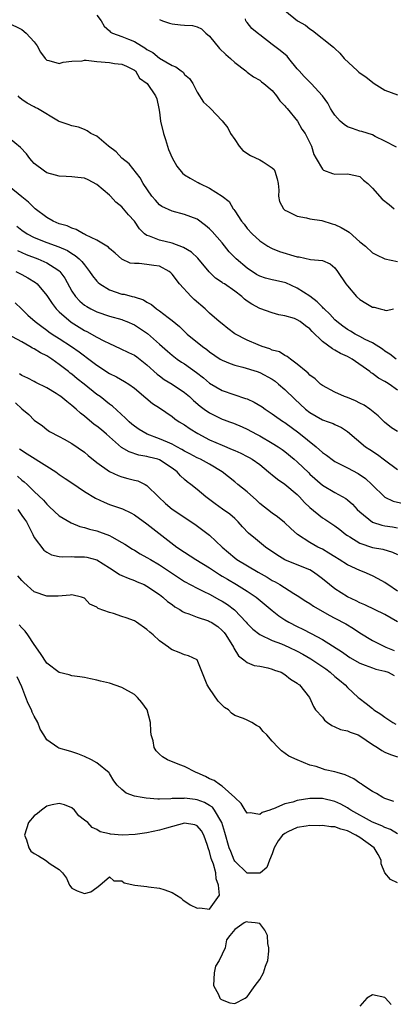
# Model space of a CAD drawing. Units: inches. Extents: x 2538000 to 2541000, y 1554000 to 1557000.
# Drawn here: x 2539373 to 2539432, y 1555016 to 1555173 of the extents above; entities that cross this region are included whole.
import ezdxf

# ---------------------------------------------------------------- set-up
doc = ezdxf.new("R2010")
doc.units = ezdxf.units.IN
doc.header["$MEASUREMENT"] = 0
doc.layers.add('LD25381554_2ft', color=21, linetype='Continuous')

msp = doc.modelspace()

# ---------------------------------------------------------------- linework, layer by layer
at = {"layer": 'LD25381554_2ft'}
for points, elevation in [([(2539415, 1555174.65), (2539417.05, 1555173), (2539418.29, 1555172.29), (2539419, 1555171.69), (2539419.44, 1555171.44), (2539422.78, 1555168.78), (2539423, 1555168.55), (2539423.81, 1555167.81), (2539424.48, 1555167), (2539426.6, 1555165), (2539426.82, 1555164.82), (2539427.98, 1555163.98), (2539429.28, 1555163), (2539431, 1555161.9), (2539433, 1555161.17)], 8748), ([(2539370.73, 1555172.73), (2539373, 1555171.63), (2539373.72, 1555171), (2539375, 1555169.64), (2539375.49, 1555169), (2539375.99, 1555167.99), (2539376.74, 1555167), (2539377, 1555166.69), (2539377.32, 1555166.68), (2539379, 1555166.18), (2539379.6, 1555166.4), (2539381, 1555166.56), (2539382.63, 1555166.63), (2539383, 1555166.7), (2539383.3, 1555166.7), (2539385, 1555166.5), (2539387, 1555166.33), (2539387.8, 1555166.2), (2539389, 1555166.08), (2539389.75, 1555165.75), (2539391, 1555165.14), (2539391.17, 1555165), (2539391.83, 1555163.83), (2539393.03, 1555163), (2539394.38, 1555161), (2539394.55, 1555160.55), (2539394.9, 1555159), (2539395, 1555158.4), (2539395.14, 1555157), (2539395.61, 1555155), (2539395.96, 1555154.04), (2539396.27, 1555153), (2539396.43, 1555152.43), (2539397, 1555151.14), (2539397.78, 1555149.78), (2539398.67, 1555148.67), (2539399, 1555148.43), (2539399.89, 1555147.89), (2539401, 1555147.25), (2539401.18, 1555147.18), (2539401.43, 1555147), (2539403, 1555146.28), (2539404.99, 1555144.99), (2539406.14, 1555144.14), (2539406.77, 1555143), (2539406.88, 1555142.88), (2539407, 1555142.68), (2539408.09, 1555141), (2539408.51, 1555140.51), (2539409, 1555139.82), (2539409.77, 1555139), (2539411, 1555137.87), (2539412.31, 1555137), (2539412.75, 1555136.75), (2539413, 1555136.63), (2539414.15, 1555136.15), (2539417, 1555135.33), (2539417.3, 1555135.3), (2539419.08, 1555134.92), (2539421, 1555134.74), (2539422.23, 1555134.22), (2539423, 1555133.58), (2539423.44, 1555133), (2539424.77, 1555131), (2539425, 1555130.71), (2539426.44, 1555129), (2539427, 1555128.51), (2539427.94, 1555127.94), (2539429, 1555127.31), (2539429.27, 1555127.27), (2539430.21, 1555127), (2539430.86, 1555126.86), (2539431, 1555126.79), (2539431.26, 1555126.74), (2539432.36, 1555127)], 8756), ([(2539385, 1555173.92), (2539385.66, 1555173), (2539386.15, 1555172.15), (2539387, 1555171.39), (2539387.17, 1555171.17), (2539387.5, 1555171), (2539389, 1555170.49), (2539390.04, 1555170.04), (2539391, 1555169.7), (2539392.1, 1555169), (2539392.68, 1555168.68), (2539393, 1555168.44), (2539393.94, 1555167.94), (2539395, 1555167.05), (2539397, 1555165.86), (2539397.63, 1555165.63), (2539398.44, 1555165), (2539398.78, 1555164.78), (2539399, 1555164.45), (2539399.8, 1555163.8), (2539400.34, 1555163), (2539401, 1555161.62), (2539402.02, 1555160.02), (2539403, 1555159.17), (2539403.14, 1555159), (2539405.02, 1555157.02), (2539405.89, 1555155.89), (2539406.34, 1555155), (2539407, 1555154.05), (2539407.71, 1555153), (2539408.29, 1555152.29), (2539409.51, 1555151.51), (2539411, 1555150.83), (2539411.54, 1555150.46), (2539413, 1555149.52), (2539413.28, 1555149.28), (2539413.43, 1555149), (2539413.76, 1555147.76), (2539413.94, 1555147), (2539414.04, 1555145.96), (2539413.98, 1555145), (2539414.16, 1555144.16), (2539414.78, 1555143), (2539414.88, 1555142.88), (2539415, 1555142.79), (2539415.4, 1555142.6), (2539417, 1555141.79), (2539418.45, 1555141.55), (2539419, 1555141.41), (2539420.89, 1555141.11), (2539422.57, 1555140.57), (2539423, 1555140.47), (2539424.02, 1555140.02), (2539425, 1555139.41), (2539425.27, 1555139.27), (2539427, 1555137.73), (2539427.87, 1555137), (2539429, 1555135.98), (2539429.62, 1555135.62), (2539431, 1555135.02), (2539433, 1555134.59)], 8754), ([(2539395, 1555173.18), (2539395.45, 1555173), (2539396.6, 1555172.6), (2539397, 1555172.49), (2539398.37, 1555172.37), (2539399, 1555172.3), (2539400.25, 1555172.25), (2539401, 1555172.06), (2539401.71, 1555171.71), (2539402.41, 1555171), (2539403, 1555170.53), (2539404.57, 1555168.57), (2539405.6, 1555167.6), (2539406.33, 1555167), (2539407, 1555166.35), (2539408.79, 1555165), (2539409, 1555164.81), (2539410.03, 1555164.03), (2539411, 1555163.53), (2539411.28, 1555163.28), (2539411.67, 1555163), (2539413, 1555161.87), (2539413.67, 1555161), (2539414.2, 1555160.2), (2539415, 1555159.43), (2539415.19, 1555159.19), (2539415.37, 1555159), (2539417.05, 1555157), (2539417.7, 1555155.7), (2539418.24, 1555155), (2539419, 1555153.52), (2539419.25, 1555153), (2539419.63, 1555151.63), (2539420.03, 1555151), (2539421, 1555149.34), (2539421.16, 1555149.16), (2539422.61, 1555148.61), (2539423, 1555148.49), (2539425, 1555148.59), (2539426.28, 1555148.28), (2539427, 1555148.13), (2539427.56, 1555147.56), (2539428.28, 1555147), (2539429, 1555146.3), (2539430.55, 1555144.55), (2539431.65, 1555143.65), (2539432.47, 1555143)], 8752), ([(2539432.82, 1555152.82), (2539431, 1555153.8), (2539429.45, 1555154.55), (2539429, 1555154.82), (2539427.32, 1555155.32), (2539427, 1555155.4), (2539425.79, 1555155.79), (2539425, 1555156.09), (2539424.46, 1555156.46), (2539423.85, 1555157), (2539423, 1555157.93), (2539422.59, 1555158.59), (2539422.32, 1555159), (2539421.85, 1555159.85), (2539421, 1555161.01), (2539419.2, 1555163), (2539419, 1555163.19), (2539418.1, 1555164.1), (2539417.28, 1555165), (2539417, 1555165.33), (2539415.66, 1555167), (2539415.36, 1555167.36), (2539414.27, 1555168.27), (2539413, 1555169.21), (2539411, 1555170.76), (2539410.85, 1555170.85), (2539409.76, 1555171.76), (2539409, 1555172.73), (2539408.86, 1555172.86), (2539408.78, 1555173), (2539408.71, 1555173.29)], 8750), ([(2539432.76, 1555119), (2539431.79, 1555119.79), (2539431, 1555120.25), (2539430.58, 1555120.58), (2539429, 1555121.57), (2539427.85, 1555122.15), (2539427, 1555122.62), (2539426.25, 1555123), (2539425.47, 1555123.47), (2539425, 1555123.73), (2539424.26, 1555124.26), (2539423.3, 1555125), (2539423, 1555125.26), (2539422.17, 1555126.17), (2539421.28, 1555127), (2539421.15, 1555127.15), (2539421, 1555127.28), (2539420.16, 1555128.16), (2539419, 1555129.02), (2539417, 1555130.34), (2539415.15, 1555131.15), (2539413.53, 1555131.53), (2539413, 1555131.64), (2539411.93, 1555131.93), (2539411, 1555132.24), (2539410.51, 1555132.51), (2539409, 1555133.52), (2539407.22, 1555135), (2539406.13, 1555136.13), (2539405, 1555137.58), (2539403.39, 1555139.39), (2539403, 1555139.81), (2539402.34, 1555140.34), (2539401, 1555141.31), (2539399, 1555142.09), (2539397, 1555142.6), (2539395.37, 1555143.37), (2539395, 1555143.64), (2539394.34, 1555144.34), (2539393.76, 1555145), (2539392.39, 1555147), (2539391.91, 1555147.91), (2539390.14, 1555150.14), (2539389, 1555151.08), (2539388.08, 1555152.08), (2539386.87, 1555153), (2539385, 1555154.56), (2539384.03, 1555155), (2539383.43, 1555155.43), (2539383, 1555155.63), (2539382.04, 1555156.04), (2539381, 1555156.24), (2539380.44, 1555156.44), (2539379, 1555156.92), (2539378.88, 1555157), (2539375.52, 1555159), (2539375.17, 1555159.17), (2539375, 1555159.24), (2539373.86, 1555159.86), (2539373, 1555160.46), (2539372.71, 1555160.71), (2539372.45, 1555161)], 8758), ([(2539433, 1555114.02), (2539431.65, 1555115), (2539431.24, 1555115.24), (2539431, 1555115.41), (2539429.94, 1555115.94), (2539429, 1555116.7), (2539428.81, 1555116.81), (2539428.59, 1555117), (2539425.77, 1555119), (2539425, 1555119.41), (2539423.91, 1555119.91), (2539423, 1555120.44), (2539422.61, 1555120.61), (2539421, 1555121.83), (2539419.39, 1555123.39), (2539419, 1555123.83), (2539418.32, 1555124.32), (2539417.44, 1555125), (2539417, 1555125.29), (2539416.53, 1555125.47), (2539415, 1555125.91), (2539414.07, 1555126.07), (2539413, 1555126.4), (2539411, 1555127.09), (2539409.74, 1555127.74), (2539409, 1555128.24), (2539408.57, 1555128.57), (2539408.12, 1555129), (2539407, 1555129.86), (2539405.35, 1555131), (2539405.13, 1555131.13), (2539405, 1555131.23), (2539403.94, 1555131.94), (2539402.94, 1555132.94), (2539401.13, 1555135.13), (2539400.08, 1555136.08), (2539398.81, 1555136.81), (2539397, 1555137.5), (2539395, 1555137.98), (2539393.39, 1555138.61), (2539393, 1555138.7), (2539392.61, 1555139), (2539391.8, 1555139.8), (2539391, 1555141.01), (2539390.05, 1555142.05), (2539389.27, 1555143), (2539389, 1555143.28), (2539388.04, 1555144.04), (2539387.15, 1555145), (2539387, 1555145.15), (2539385, 1555146.87), (2539383.59, 1555147.59), (2539383, 1555147.86), (2539381.97, 1555147.97), (2539381, 1555148.11), (2539380.12, 1555148.12), (2539379, 1555148.19), (2539378.38, 1555148.38), (2539377, 1555148.74), (2539376.61, 1555149), (2539375, 1555150.22), (2539374.62, 1555150.62), (2539374.31, 1555151), (2539373.74, 1555151.74), (2539372.79, 1555152.79), (2539371, 1555154.25)], 8760), ([(2539433, 1555107.42), (2539432.02, 1555108.02), (2539430.92, 1555108.92), (2539429.93, 1555109.93), (2539428.56, 1555111), (2539427.65, 1555111.65), (2539427, 1555111.95), (2539426.31, 1555112.31), (2539425, 1555112.85), (2539424.52, 1555113), (2539423, 1555113.71), (2539421, 1555114.77), (2539420.7, 1555115), (2539419.87, 1555115.87), (2539419, 1555116.45), (2539418.75, 1555116.75), (2539418.41, 1555117), (2539417, 1555118.2), (2539415.9, 1555119), (2539415.4, 1555119.4), (2539415, 1555119.57), (2539414.13, 1555120.13), (2539413, 1555120.42), (2539412.61, 1555120.61), (2539411.37, 1555121), (2539410.75, 1555121.25), (2539409, 1555122.02), (2539407, 1555123.05), (2539405.9, 1555123.9), (2539405, 1555124.61), (2539404.54, 1555125), (2539403, 1555126.35), (2539402.29, 1555127), (2539400.53, 1555128.53), (2539400.04, 1555129), (2539398.18, 1555131), (2539397, 1555132.56), (2539396.79, 1555132.79), (2539396.55, 1555133), (2539395, 1555133.81), (2539394.08, 1555133.92), (2539393, 1555134.12), (2539391.75, 1555134.25), (2539391, 1555134.24), (2539390.32, 1555134.32), (2539389, 1555134.95), (2539387.91, 1555135.91), (2539387, 1555136.67), (2539386.84, 1555136.84), (2539385, 1555137.96), (2539383.18, 1555138.82), (2539383, 1555138.93), (2539382.84, 1555139), (2539381.71, 1555139.71), (2539381, 1555139.9), (2539380.25, 1555140.25), (2539379, 1555140.61), (2539378.03, 1555141), (2539377, 1555141.58), (2539375.17, 1555143), (2539375, 1555143.14), (2539374.07, 1555144.07), (2539373, 1555144.92), (2539371, 1555146.56)], 8762), ([(2539372.21, 1555140.21), (2539373, 1555139.6), (2539373.86, 1555139), (2539375, 1555138.4), (2539377, 1555137.59), (2539378.92, 1555136.92), (2539380.32, 1555136.32), (2539381, 1555135.87), (2539381.55, 1555135.55), (2539382.19, 1555135), (2539382.6, 1555134.6), (2539383, 1555134.02), (2539383.83, 1555133), (2539384.3, 1555132.3), (2539385, 1555131.42), (2539385.2, 1555131.2), (2539385.45, 1555131), (2539387, 1555130.03), (2539389, 1555129.37), (2539389.34, 1555129.34), (2539390.61, 1555129), (2539390.94, 1555128.94), (2539392.46, 1555128.46), (2539393, 1555128.1), (2539393.7, 1555127.7), (2539394.53, 1555127), (2539395, 1555126.68), (2539396.38, 1555125.62), (2539397, 1555125.17), (2539398.2, 1555124.2), (2539399, 1555123.41), (2539399.44, 1555123), (2539401.88, 1555121), (2539402.54, 1555120.54), (2539403, 1555120.15), (2539404.7, 1555119), (2539405, 1555118.81), (2539406.28, 1555118.28), (2539407, 1555118.01), (2539408.31, 1555117.69), (2539410.58, 1555117), (2539411, 1555116.86), (2539413, 1555115.78), (2539413.46, 1555115.46), (2539414.02, 1555115), (2539415, 1555114.15), (2539416.59, 1555112.59), (2539418.33, 1555111), (2539419, 1555110.46), (2539421, 1555109.31), (2539421.95, 1555109), (2539422.72, 1555108.72), (2539423, 1555108.56), (2539424.06, 1555108.06), (2539425, 1555107.44), (2539427.9, 1555105), (2539428.56, 1555104.56), (2539429.79, 1555103.79), (2539430.94, 1555102.94), (2539433, 1555101.36)], 8764), ([(2539372.32, 1555136.32), (2539373, 1555136.02), (2539373.7, 1555135.7), (2539375.55, 1555135), (2539377, 1555134.38), (2539378.76, 1555133.24), (2539379, 1555133.1), (2539379.11, 1555133), (2539379.9, 1555131.9), (2539381, 1555129.85), (2539381.57, 1555129), (2539382.26, 1555128.26), (2539383, 1555127.63), (2539383.37, 1555127.37), (2539384.05, 1555127), (2539385, 1555126.53), (2539387, 1555125.84), (2539389, 1555125.3), (2539389.22, 1555125.22), (2539389.78, 1555125), (2539391, 1555124.46), (2539393.08, 1555123.08), (2539395, 1555121.39), (2539396.25, 1555120.25), (2539397, 1555119.63), (2539397.84, 1555119), (2539398.53, 1555118.53), (2539399, 1555118.24), (2539400.88, 1555116.88), (2539402.01, 1555116.01), (2539403, 1555115.17), (2539405, 1555113.99), (2539408.73, 1555112.73), (2539409, 1555112.63), (2539410.13, 1555112.13), (2539411.37, 1555111.37), (2539411.86, 1555111), (2539413, 1555110.24), (2539413.72, 1555109.72), (2539414.78, 1555109), (2539415, 1555108.87), (2539417.25, 1555107.25), (2539419.99, 1555105), (2539421, 1555104.1), (2539421.66, 1555103.66), (2539422.79, 1555102.79), (2539423, 1555102.67), (2539425, 1555101.65), (2539426.74, 1555100.74), (2539427.91, 1555099.91), (2539428.91, 1555099), (2539431, 1555096.97), (2539432.33, 1555096.33), (2539433.93, 1555095.93)], 8766), ([(2539372.08, 1555133), (2539372.68, 1555132.68), (2539373, 1555132.5), (2539373.99, 1555131.99), (2539375.2, 1555131.2), (2539375.45, 1555131), (2539377, 1555129.13), (2539377.86, 1555127.86), (2539378.52, 1555127), (2539379, 1555126.54), (2539380.88, 1555124.88), (2539383, 1555123.56), (2539383.39, 1555123.39), (2539385, 1555122.48), (2539386.09, 1555121.91), (2539387, 1555121.47), (2539388.71, 1555120.71), (2539390.07, 1555120.07), (2539391, 1555119.6), (2539391.36, 1555119.36), (2539393, 1555118.1), (2539394.61, 1555116.61), (2539395, 1555116.3), (2539395.76, 1555115.76), (2539397.01, 1555115), (2539399, 1555113.68), (2539399.78, 1555113), (2539400.41, 1555112.41), (2539401.49, 1555111.49), (2539402.15, 1555111), (2539403, 1555110.4), (2539405, 1555109.42), (2539405.32, 1555109.32), (2539406.17, 1555109), (2539406.79, 1555108.79), (2539408.19, 1555108.19), (2539409, 1555107.81), (2539410.46, 1555107), (2539411, 1555106.72), (2539413, 1555105.58), (2539413.94, 1555105), (2539414.57, 1555104.57), (2539415, 1555104.23), (2539416.51, 1555103), (2539417, 1555102.58), (2539418.83, 1555100.83), (2539419, 1555100.65), (2539421, 1555098.89), (2539423, 1555097.72), (2539424.73, 1555096.73), (2539425, 1555096.54), (2539425.82, 1555095.82), (2539426.58, 1555095), (2539427, 1555094.6), (2539428.99, 1555092.99), (2539430.48, 1555092.48), (2539431, 1555092.38), (2539432.2, 1555092.2), (2539433, 1555092.06)], 8768), ([(2539371.96, 1555127.96), (2539372.94, 1555127), (2539374, 1555126), (2539375.14, 1555125), (2539376.19, 1555124.19), (2539377, 1555123.62), (2539377.34, 1555123.34), (2539377.84, 1555123), (2539379, 1555122.27), (2539380.93, 1555121), (2539382.16, 1555120.16), (2539383, 1555119.51), (2539383.31, 1555119.31), (2539383.74, 1555119), (2539385, 1555118.02), (2539387, 1555116.69), (2539388.14, 1555116.14), (2539389.43, 1555115.43), (2539390.12, 1555115), (2539391, 1555114.37), (2539392.79, 1555112.79), (2539393.89, 1555111.89), (2539395, 1555111.19), (2539397, 1555109.85), (2539397.47, 1555109.47), (2539398.16, 1555109), (2539399, 1555108.49), (2539399.88, 1555107.88), (2539401.12, 1555107.12), (2539403, 1555106.13), (2539405, 1555105.23), (2539406.58, 1555104.58), (2539407, 1555104.38), (2539407.96, 1555103.96), (2539409, 1555103.47), (2539409.31, 1555103.3), (2539409.8, 1555103), (2539411, 1555102.15), (2539412.41, 1555101), (2539412.72, 1555100.72), (2539413, 1555100.51), (2539413.83, 1555099.83), (2539415.03, 1555099.03), (2539417, 1555097.37), (2539417.37, 1555097), (2539418.13, 1555096.13), (2539419, 1555095.3), (2539421, 1555093.67), (2539421.42, 1555093.42), (2539423, 1555092.37), (2539423.78, 1555091.78), (2539424.76, 1555091), (2539425, 1555090.84), (2539425.39, 1555090.61), (2539427, 1555089.62), (2539429, 1555088.94), (2539430.64, 1555088.64), (2539432.19, 1555088.19), (2539433, 1555087.82)], 8770), ([(2539433, 1555081.95), (2539431.43, 1555083), (2539431.19, 1555083.19), (2539431, 1555083.31), (2539429.93, 1555083.93), (2539429, 1555084.41), (2539427.67, 1555085), (2539427, 1555085.26), (2539425, 1555086.16), (2539423.68, 1555087), (2539423, 1555087.41), (2539422.04, 1555088.04), (2539421, 1555088.64), (2539420.28, 1555089), (2539419, 1555089.73), (2539417.01, 1555091), (2539415.96, 1555091.96), (2539414.93, 1555092.93), (2539413.82, 1555093.82), (2539413, 1555094.39), (2539411, 1555095.97), (2539410.49, 1555096.49), (2539409, 1555097.83), (2539407.53, 1555099), (2539407, 1555099.39), (2539405, 1555101), (2539403, 1555102.23), (2539401.52, 1555103), (2539401, 1555103.24), (2539399.86, 1555103.86), (2539399, 1555104.31), (2539398.58, 1555104.58), (2539397.77, 1555105), (2539397, 1555105.43), (2539396.27, 1555105.73), (2539395, 1555106.29), (2539393.04, 1555107), (2539391.76, 1555107.76), (2539391, 1555108.28), (2539390.6, 1555108.6), (2539390.16, 1555109), (2539389.58, 1555109.58), (2539387.47, 1555111.47), (2539387, 1555111.81), (2539385.5, 1555113), (2539385, 1555113.36), (2539382.99, 1555115), (2539381.87, 1555115.87), (2539381, 1555116.6), (2539380.76, 1555116.76), (2539380.48, 1555117), (2539379, 1555118.15), (2539377.82, 1555119), (2539377, 1555119.51), (2539376, 1555120), (2539375, 1555120.63), (2539374.73, 1555120.73), (2539374.31, 1555121), (2539373, 1555121.76), (2539370.73, 1555123)], 8772), ([(2539433, 1555077.04), (2539431, 1555078.21), (2539427.76, 1555079.76), (2539427, 1555080.08), (2539426.4, 1555080.39), (2539425, 1555081.04), (2539423, 1555082.32), (2539422.13, 1555083), (2539421, 1555083.93), (2539420.4, 1555084.4), (2539419.58, 1555085), (2539419, 1555085.35), (2539417, 1555086.17), (2539415, 1555086.97), (2539413.73, 1555087.73), (2539411.93, 1555089), (2539410.3, 1555090.3), (2539409.23, 1555091.23), (2539408.24, 1555092.24), (2539407.54, 1555093), (2539407, 1555093.53), (2539406.22, 1555094.22), (2539405.06, 1555095.06), (2539403.88, 1555095.88), (2539402.39, 1555097), (2539401, 1555098.2), (2539400, 1555099), (2539399.41, 1555099.41), (2539399, 1555099.75), (2539398.34, 1555100.34), (2539397.8, 1555101), (2539397, 1555101.61), (2539395, 1555102.91), (2539394.73, 1555103), (2539393.35, 1555103.35), (2539393, 1555103.46), (2539391.68, 1555103.68), (2539390.17, 1555104.17), (2539388.91, 1555104.91), (2539386.54, 1555107), (2539385.71, 1555107.71), (2539385, 1555108.28), (2539384.58, 1555108.58), (2539383, 1555109.86), (2539382.36, 1555110.36), (2539381.68, 1555111), (2539381, 1555111.61), (2539380.21, 1555112.21), (2539379.25, 1555113), (2539379, 1555113.18), (2539378.51, 1555113.49), (2539377, 1555114.39), (2539375.27, 1555115.27), (2539375, 1555115.44), (2539373.95, 1555115.95), (2539373, 1555116.39), (2539372.64, 1555116.64)], 8774), ([(2539372.01, 1555112.01), (2539373, 1555111.04), (2539374.16, 1555110.16), (2539375, 1555109.25), (2539376.32, 1555108.32), (2539377, 1555107.77), (2539377.46, 1555107.46), (2539379, 1555106.66), (2539379.76, 1555106.24), (2539381, 1555105.52), (2539383, 1555104.13), (2539383.59, 1555103.59), (2539385, 1555102.48), (2539387, 1555101.06), (2539388.41, 1555100.41), (2539389, 1555100.21), (2539389.96, 1555099.96), (2539391, 1555099.67), (2539391.54, 1555099.54), (2539392.7, 1555099), (2539393, 1555098.84), (2539394.82, 1555097), (2539395.96, 1555095.96), (2539397, 1555095.04), (2539400.62, 1555092.62), (2539403, 1555090.87), (2539405.02, 1555089), (2539407, 1555087.28), (2539407.37, 1555087), (2539410.74, 1555085), (2539412.18, 1555084.18), (2539413, 1555083.66), (2539413.44, 1555083.44), (2539414.19, 1555083), (2539416.42, 1555081.58), (2539417, 1555081.24), (2539418.35, 1555080.35), (2539419, 1555079.96), (2539419.56, 1555079.56), (2539422.11, 1555078.11), (2539423, 1555077.66), (2539424.74, 1555076.74), (2539425.99, 1555075.99), (2539427, 1555075.32), (2539429, 1555074.08), (2539431.12, 1555073), (2539432.47, 1555072.47)], 8776), ([(2539372.66, 1555104.66), (2539373.85, 1555103.85), (2539377, 1555101.9), (2539378.42, 1555101), (2539379, 1555100.58), (2539379.96, 1555099.96), (2539381, 1555099.22), (2539383, 1555097.88), (2539384.79, 1555096.79), (2539386.15, 1555096.15), (2539387, 1555095.81), (2539389.07, 1555095.07), (2539390.44, 1555094.44), (2539391, 1555094.12), (2539393, 1555092.72), (2539393.93, 1555091.93), (2539397.75, 1555089), (2539399, 1555088.15), (2539400.82, 1555087), (2539403, 1555085.68), (2539404.59, 1555084.59), (2539405, 1555084.36), (2539405.84, 1555083.84), (2539407.28, 1555083), (2539409, 1555081.95), (2539410.43, 1555081), (2539413, 1555078.84), (2539414.03, 1555078.03), (2539415, 1555077.4), (2539415.65, 1555077), (2539417, 1555076.3), (2539417.89, 1555075.89), (2539419.2, 1555075.2), (2539421, 1555074.22), (2539424.19, 1555072.19), (2539425, 1555071.61), (2539425.37, 1555071.37), (2539427, 1555070.46), (2539427.84, 1555070.16), (2539429, 1555069.69), (2539429.52, 1555069.52), (2539431, 1555069.17), (2539431.49, 1555069), (2539432.49, 1555068.49)], 8778), ([(2539372.33, 1555100.33), (2539373, 1555099.67), (2539373.4, 1555099.4), (2539373.88, 1555099), (2539375, 1555097.86), (2539376.47, 1555096.47), (2539377, 1555095.82), (2539377.41, 1555095.41), (2539379, 1555093.97), (2539380.88, 1555092.88), (2539382.29, 1555092.29), (2539383, 1555092.14), (2539383.84, 1555091.84), (2539385, 1555091.57), (2539385.42, 1555091.42), (2539387, 1555090.84), (2539387.39, 1555090.61), (2539389, 1555089.74), (2539389.47, 1555089.47), (2539390.67, 1555088.67), (2539391, 1555088.48), (2539391.92, 1555087.92), (2539393, 1555087.35), (2539393.56, 1555087), (2539395, 1555086.18), (2539399, 1555083.51), (2539401, 1555082.42), (2539402.09, 1555081.91), (2539403, 1555081.45), (2539404.58, 1555080.58), (2539405, 1555080.37), (2539405.84, 1555079.84), (2539406.98, 1555078.98), (2539408.84, 1555077), (2539409, 1555076.8), (2539409.88, 1555075.88), (2539411.01, 1555075.01), (2539413, 1555074.1), (2539414.48, 1555073.52), (2539415.65, 1555073), (2539417, 1555072.37), (2539417.89, 1555071.89), (2539419.17, 1555071.17), (2539421.53, 1555069.53), (2539422.23, 1555069), (2539423, 1555068.32), (2539423.74, 1555067.74), (2539424.63, 1555067), (2539425, 1555066.57), (2539426.71, 1555065), (2539426.85, 1555064.85), (2539428.02, 1555064.02), (2539429, 1555063.2), (2539429.12, 1555063.12), (2539429.23, 1555063), (2539430.31, 1555062.31), (2539431, 1555061.82), (2539432.27, 1555061), (2539432.73, 1555060.73)], 8780), ([(2539372.4, 1555095), (2539373, 1555094.04), (2539373.46, 1555093.46), (2539373.75, 1555093), (2539374.17, 1555092.17), (2539374.79, 1555091), (2539375, 1555090.52), (2539376.51, 1555088.51), (2539377, 1555088.17), (2539377.77, 1555087.77), (2539379, 1555087.51), (2539379.44, 1555087.44), (2539381, 1555087.48), (2539381.45, 1555087.45), (2539383, 1555087.44), (2539383.37, 1555087.37), (2539385, 1555086.93), (2539387, 1555085.66), (2539388.07, 1555085), (2539388.63, 1555084.63), (2539389, 1555084.47), (2539390, 1555084), (2539391, 1555083.66), (2539391.45, 1555083.45), (2539392.55, 1555083), (2539393, 1555082.77), (2539395, 1555081.41), (2539395.53, 1555081), (2539396.3, 1555080.3), (2539397, 1555079.8), (2539397.45, 1555079.45), (2539398.24, 1555079), (2539398.68, 1555078.68), (2539399, 1555078.54), (2539399.66, 1555078.34), (2539401, 1555077.8), (2539402.8, 1555077.2), (2539403, 1555077.13), (2539403.22, 1555077), (2539404.29, 1555076.29), (2539405, 1555075.69), (2539405.33, 1555075.33), (2539405.58, 1555075), (2539406.79, 1555073), (2539406.84, 1555072.84), (2539407.62, 1555071.62), (2539408.47, 1555071), (2539409, 1555070.56), (2539410.11, 1555070.11), (2539411, 1555069.97), (2539412.29, 1555069.71), (2539413, 1555069.51), (2539413.36, 1555069.36), (2539414.4, 1555069), (2539415, 1555068.65), (2539415.9, 1555067.9), (2539417, 1555067.25), (2539417.13, 1555067.13), (2539417.36, 1555067), (2539418.97, 1555065), (2539419.56, 1555063.56), (2539419.88, 1555063), (2539421, 1555061.82), (2539421.36, 1555061.36), (2539421.82, 1555061), (2539422.53, 1555060.53), (2539423, 1555060.28), (2539423.89, 1555059.89), (2539425, 1555059.63), (2539425.43, 1555059.43), (2539426.72, 1555059), (2539427, 1555058.88), (2539429, 1555057.48), (2539429.79, 1555057), (2539430.51, 1555056.51), (2539431, 1555056.26), (2539431.9, 1555055.9), (2539433, 1555055.5)], 8782), ([(2539432.39, 1555048.39), (2539431, 1555048.84), (2539430.67, 1555049), (2539429.66, 1555049.66), (2539429, 1555049.99), (2539427.47, 1555051), (2539427.2, 1555051.2), (2539427, 1555051.31), (2539426.02, 1555052.02), (2539424.65, 1555052.65), (2539423.34, 1555053), (2539423, 1555053.12), (2539421.45, 1555053.45), (2539421, 1555053.59), (2539420.03, 1555053.97), (2539419, 1555054.2), (2539416.97, 1555055), (2539415.62, 1555055.62), (2539414.46, 1555056.46), (2539413.96, 1555057), (2539413, 1555057.98), (2539412.11, 1555059), (2539411.53, 1555059.53), (2539411, 1555060.23), (2539410.49, 1555060.49), (2539409.75, 1555061), (2539409, 1555061.35), (2539408.39, 1555061.61), (2539407, 1555062.11), (2539406.49, 1555062.49), (2539405.99, 1555063), (2539405.39, 1555063.39), (2539405, 1555063.74), (2539404.38, 1555064.38), (2539403, 1555066.41), (2539402.62, 1555067), (2539401, 1555071), (2539399.64, 1555071.64), (2539399, 1555071.77), (2539398.15, 1555072.15), (2539397, 1555072.6), (2539396.76, 1555072.76), (2539396.46, 1555073), (2539395, 1555074.03), (2539393.97, 1555075), (2539393.43, 1555075.43), (2539393, 1555075.84), (2539391.34, 1555077), (2539391, 1555077.2), (2539389.67, 1555077.67), (2539389, 1555077.92), (2539387.63, 1555078.37), (2539387, 1555078.52), (2539385.21, 1555079.21), (2539385, 1555079.38), (2539383.9, 1555079.9), (2539383, 1555080.81), (2539382.87, 1555080.87), (2539382.52, 1555081), (2539381, 1555081.37), (2539380.71, 1555081.29), (2539378.83, 1555081.17), (2539377, 1555081.15), (2539375, 1555081.87), (2539373.32, 1555083.32), (2539373, 1555083.67), (2539372.4, 1555084.4)], 8784), ([(2539433, 1555043.24), (2539431.9, 1555043.9), (2539431, 1555044.21), (2539430.49, 1555044.49), (2539429, 1555045.1), (2539425.52, 1555047), (2539425.22, 1555047.22), (2539425, 1555047.35), (2539423.93, 1555047.93), (2539423, 1555048.38), (2539421, 1555048.88), (2539419, 1555048.86), (2539417, 1555048.52), (2539416.29, 1555048.29), (2539415, 1555047.98), (2539413.21, 1555047.21), (2539413, 1555047.16), (2539412.59, 1555047), (2539411.39, 1555046.61), (2539411, 1555046.29), (2539409.45, 1555046.55), (2539409, 1555046.51), (2539408.65, 1555047), (2539408.04, 1555048.04), (2539407, 1555049.03), (2539405, 1555050.83), (2539404.71, 1555051), (2539403.73, 1555051.73), (2539403, 1555052.01), (2539402.35, 1555052.35), (2539401, 1555052.95), (2539400.85, 1555053), (2539399, 1555053.98), (2539398.22, 1555054.22), (2539396.27, 1555055), (2539395.48, 1555055.48), (2539395, 1555055.92), (2539394.48, 1555056.48), (2539394.15, 1555057), (2539393.96, 1555058.04), (2539393.68, 1555059), (2539393.6, 1555059.6), (2539393.55, 1555061), (2539393.04, 1555063), (2539392.19, 1555064.19), (2539391.5, 1555065), (2539391, 1555065.47), (2539389, 1555066.58), (2539387, 1555067.26), (2539385.59, 1555067.59), (2539385, 1555067.77), (2539383.96, 1555067.96), (2539383, 1555068.16), (2539382.28, 1555068.28), (2539381, 1555068.45), (2539380.58, 1555068.58), (2539379, 1555068.98), (2539377, 1555070.46), (2539376.02, 1555072.02), (2539375, 1555073.46), (2539373.97, 1555075), (2539373.56, 1555075.56), (2539373, 1555076.09), (2539372.59, 1555076.59)], 8786), ([(2539433, 1555035.41), (2539431.9, 1555035.9), (2539430.99, 1555036.99), (2539430.41, 1555038.41), (2539430.37, 1555039), (2539429.89, 1555039.89), (2539429.26, 1555041), (2539427, 1555042.61), (2539426.36, 1555043), (2539425, 1555043.67), (2539423.96, 1555043.96), (2539423, 1555044.31), (2539422.33, 1555044.33), (2539421, 1555044.54), (2539420.51, 1555044.51), (2539419, 1555044.52), (2539418.42, 1555044.42), (2539417, 1555044.23), (2539415.51, 1555043.51), (2539415, 1555043.29), (2539414.65, 1555043), (2539413.93, 1555042.07), (2539413.3, 1555041), (2539413, 1555040.01), (2539412.57, 1555039), (2539412.14, 1555037.86), (2539411.13, 1555037), (2539411, 1555036.92), (2539410.93, 1555036.93), (2539409, 1555036.93), (2539407, 1555038.85), (2539406.93, 1555039), (2539406.37, 1555040.37), (2539406.13, 1555041), (2539405.45, 1555043.45), (2539404.97, 1555045), (2539403.8, 1555047), (2539403.45, 1555047.45), (2539403, 1555047.75), (2539402.19, 1555048.19), (2539401, 1555048.66), (2539400.68, 1555048.68), (2539399, 1555048.9), (2539398.88, 1555048.88), (2539397, 1555048.83), (2539396.8, 1555048.8), (2539395, 1555048.77), (2539394.75, 1555048.75), (2539392.89, 1555048.89), (2539392.25, 1555049), (2539391, 1555049.24), (2539389.68, 1555049.68), (2539389, 1555050.3), (2539388.26, 1555051), (2539387.68, 1555051.68), (2539387, 1555052.85), (2539386.94, 1555052.94), (2539385, 1555054.53), (2539384.16, 1555055), (2539383, 1555055.57), (2539381.97, 1555055.97), (2539381, 1555056.31), (2539380.45, 1555056.45), (2539378.91, 1555056.91), (2539378.77, 1555057), (2539377, 1555058.24), (2539376.54, 1555059), (2539375.92, 1555059.92), (2539375.56, 1555061), (2539375, 1555061.99), (2539374.65, 1555062.65), (2539374.57, 1555063), (2539374.02, 1555064.02), (2539373.66, 1555065), (2539373, 1555066.66), (2539372.26, 1555068.26)], 8788), ([(2539431.97, 1555015.97), (2539431.09, 1555017), (2539431, 1555017.07), (2539429, 1555017.5), (2539428.11, 1555017), (2539427, 1555015.71)], 8790)]:
    msp.add_lwpolyline(points, dxfattribs=dict(at, elevation=elevation))
at = {"layer": 'LD25381554_2ft', "elevation": 8790}
for points in [[(2539381.86, 1555034.14), (2539383, 1555033.68), (2539384.03, 1555033.97), (2539385, 1555034.63), (2539385.48, 1555035), (2539387, 1555036.35), (2539387.72, 1555035.72), (2539389, 1555035.69), (2539389.38, 1555035.38), (2539391.04, 1555035.04), (2539393, 1555034.78), (2539393.24, 1555034.76), (2539395, 1555034.54), (2539395.69, 1555034.31), (2539397, 1555033.83), (2539398.4, 1555033), (2539398.7, 1555032.7), (2539399.9, 1555031.9), (2539401, 1555031.34), (2539401.41, 1555031.41), (2539403, 1555031.17), (2539404.58, 1555033.42), (2539404.44, 1555035), (2539404.02, 1555036.02), (2539404, 1555037), (2539403.62, 1555038.38), (2539403.27, 1555039.27), (2539403, 1555040.39), (2539402.8, 1555040.8), (2539402.76, 1555041), (2539402.64, 1555041.36), (2539402.06, 1555043), (2539401.68, 1555043.68), (2539401, 1555044.51), (2539400.63, 1555044.63), (2539399, 1555044.93), (2539396.13, 1555044.13), (2539395, 1555043.79), (2539393, 1555043.38), (2539391.13, 1555043.13), (2539389.01, 1555043.01), (2539387.15, 1555043.15), (2539387, 1555043.22), (2539385.53, 1555043.53), (2539385, 1555043.93), (2539384.23, 1555044.23), (2539383.58, 1555045), (2539383, 1555045.41), (2539382.11, 1555046.11), (2539381.43, 1555047), (2539381, 1555047.34), (2539379.83, 1555047.83), (2539379, 1555048.08), (2539377.85, 1555047.85), (2539377, 1555047.62), (2539376.13, 1555047), (2539375.53, 1555046.47), (2539375, 1555046.11), (2539374.08, 1555045), (2539373.45, 1555043), (2539373.76, 1555042.24), (2539374.14, 1555041), (2539374.47, 1555040.47), (2539375, 1555040.05), (2539375.68, 1555039.68), (2539376.82, 1555039), (2539377.55, 1555038.45), (2539379, 1555037.52), (2539379.5, 1555037), (2539380.15, 1555036.15), (2539380.61, 1555035), (2539381, 1555034.53)], [(2539411, 1555019.96), (2539411.58, 1555021), (2539411.91, 1555022.09), (2539412.27, 1555023), (2539412.46, 1555024.46), (2539412.46, 1555025), (2539412.31, 1555025.69), (2539412.24, 1555027), (2539411.84, 1555027.84), (2539411, 1555028.91), (2539410.28, 1555029), (2539409.09, 1555029.09), (2539408.86, 1555029.14), (2539408.51, 1555029), (2539407, 1555027.95), (2539406.2, 1555027), (2539405.69, 1555026.31), (2539405.49, 1555025), (2539404.5, 1555023), (2539403.92, 1555022.08), (2539403.73, 1555021), (2539403.62, 1555019), (2539404.41, 1555017.59), (2539404.65, 1555017), (2539404.8, 1555016.8), (2539405, 1555016.69), (2539406.25, 1555016.25), (2539407, 1555016.13), (2539408.69, 1555017), (2539408.88, 1555017.12), (2539409, 1555017.18), (2539409.75, 1555018.25), (2539410.26, 1555019)]]:
    msp.add_lwpolyline(points, close=True, dxfattribs=at)

doc.saveas('drawing.dxf')
